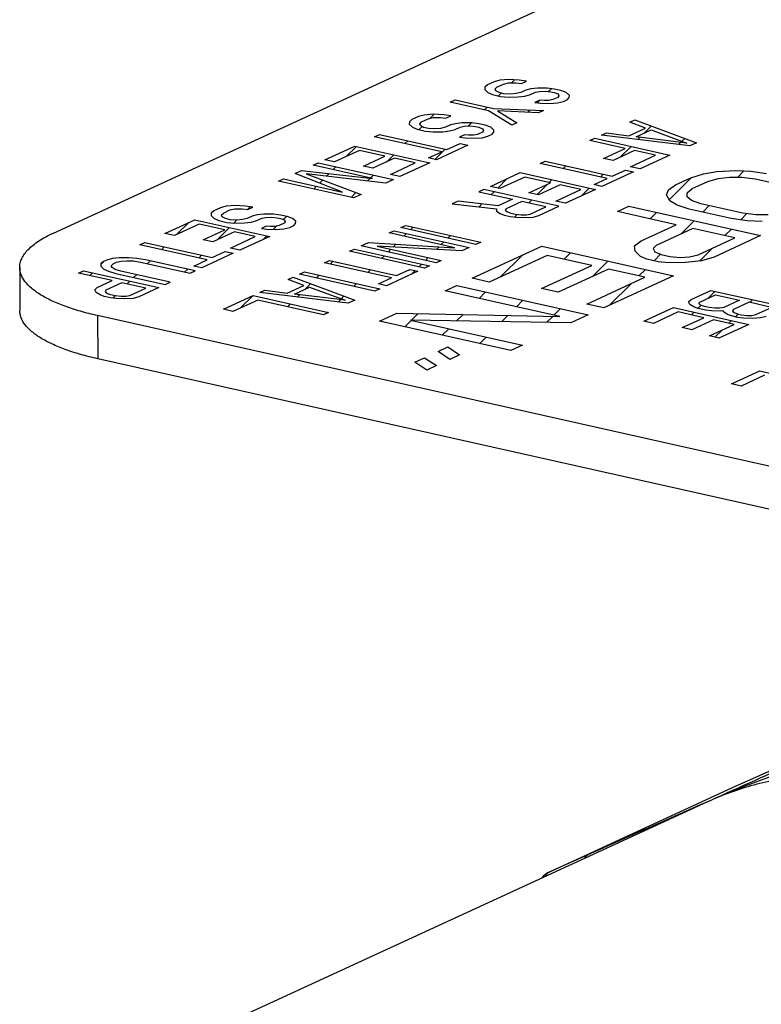
# Model space of a CAD drawing. Units: inches. Extents: x 1.5 to 12.2, y 2.3 to 14.5.
# Drawn here: x 8.8 to 9, y 8.3 to 8.6 of the extents above; entities that cross this region are included whole.
import ezdxf

# ---------------------------------------------------------------- set-up
doc = ezdxf.new("R2010")
doc.units = ezdxf.units.IN
doc.header["$LTSCALE"] = 1.21
doc.header["$MEASUREMENT"] = 0
doc.layers.add('12_COMPONENTS', color=7, linetype='CONTINUOUS')

msp = doc.modelspace()

# ---------------------------------------------------------------- linework, layer by layer
at = {"layer": '12_COMPONENTS', "linetype": 'Continuous'}
for p, q in [((8.810963592091237, 8.53852564619519), (9.107724285371237, 8.67511963691519)), ((8.932286012811236, 8.58003872683519), (8.930724636891235, 8.57961742027519)), ((8.934716260731236, 8.58026522323519), (8.932286012811236, 8.58003872683519)), ((8.937564604891236, 8.580089424835188), (8.934716260731236, 8.58026522323519)), ((8.935463579371236, 8.57935820243519), (8.936274430731235, 8.58016905379519)), ((8.939527736651236, 8.579803546915189), (8.937564604891236, 8.580089424835188)), ((8.938175408571237, 8.579181092835189), (8.939527736651236, 8.579803546915189)), ((8.928229028651234, 8.57817136475519), (8.928196348811234, 8.57756158539519)), ((8.928196348811234, 8.57756158539519), (8.929032540171235, 8.576756995475188)), ((8.928921532651236, 8.57878748147519), (8.928229028651234, 8.57817136475519)), ((8.930724636891235, 8.57961742027519), (8.928921532651236, 8.57878748147519)), ((8.931061032251236, 8.57769067651519), (8.931528148491235, 8.578203050995189)), ((8.931253740411236, 8.57718463931519), (8.931061032251236, 8.57769067651519)), ((8.932106272571236, 8.57668493963519), (8.931253740411236, 8.57718463931519)), ((8.931528148491235, 8.578203050995189), (8.933331252811236, 8.57903298979519)), ((8.933331252811236, 8.57903298979519), (8.934667240731235, 8.579350554035189)), ((8.934667240731235, 8.579350554035189), (8.936646712811235, 8.57936956579519)), ((8.936646712811235, 8.57936956579519), (8.938175408571237, 8.579181092835189)), ((8.939397016411235, 8.57736442875519), (8.938044688331235, 8.576741974755189)), ((8.940733004491236, 8.57768199307519), (8.939397016411235, 8.57736442875519)), ((8.942503428331236, 8.57790215227519), (8.940733004491236, 8.57768199307519)), ((8.945142724091237, 8.57792750131519), (8.942503428331236, 8.57790215227519)), ((8.943114231931236, 8.57699382027519), (8.944659268011236, 8.577110237155189)), ((8.944659268011236, 8.577110237155189), (8.946187963771235, 8.57692176427519)), ((8.947105855851234, 8.57764162339519), (8.945142724091237, 8.57792750131519)), ((8.945550779051235, 8.57700032275519), (8.946308232331237, 8.577757776035188)), ((8.948843600811236, 8.57725200283519), (8.947105855851234, 8.57764162339519)), ((8.950355956491235, 8.57675864019519), (8.948843600811236, 8.57725200283519)), ((8.918779071851237, 8.57411907619519), (8.920131399931236, 8.57474153019519)), ((8.920131399931236, 8.57474153019519), (8.930557863451234, 8.572403808195189)), ((8.929032540171235, 8.576756995475188), (8.930319508651236, 8.57615989067519)), ((8.930319508651236, 8.57615989067519), (8.932491688251236, 8.57567286531519)), ((8.931908907691234, 8.57580353075519), (8.932665035931237, 8.576559658995189)), ((8.933409580411235, 8.57639272443519), (8.932106272571236, 8.57668493963519)), ((8.932491688251236, 8.57567286531519), (8.934680208171235, 8.575490729395188)), ((8.935163664411235, 8.57630799355519), (8.933409580411235, 8.57639272443519)), ((8.934680208171235, 8.575490729395188), (8.937319504331235, 8.57551607859519)), ((8.936708700251236, 8.57642441035519), (8.935163664411235, 8.57630799355519)), ((8.938044688331235, 8.576741974755189), (8.936708700251236, 8.57642441035519)), ((8.937319504331235, 8.57551607859519), (8.939089928091235, 8.575736237715189)), ((8.939089928091235, 8.575736237715189), (8.940651303931237, 8.576157544275189)), ((8.940651303931237, 8.576157544275189), (8.942003632011236, 8.576779998275189)), ((8.943208900731236, 8.574658444515189), (8.941856572731236, 8.574035990515188)), ((8.942003632011236, 8.576779998275189), (8.943114231931236, 8.57699382027519)), ((8.942506337291235, 8.57395588099519), (8.943208900811236, 8.574658444515189)), ((8.944303160411236, 8.57456737659519), (8.943208900731236, 8.574658444515189)), ((8.945622808491235, 8.57458005123519), (8.944303160411236, 8.57456737659519)), ((8.946733408171237, 8.574793872995189), (8.945622808491235, 8.57458005123519)), ((8.946187963771235, 8.57692176427519), (8.947056835611235, 8.57672695411519)), ((8.948085736251235, 8.57541632707519), (8.946733408171237, 8.574793872995189)), ((8.947056835611235, 8.57672695411519), (8.948134756651235, 8.576330996355189)), ((8.948327464331236, 8.575824959155188), (8.948085736251235, 8.57541632707519)), ((8.948134756651235, 8.576330996355189), (8.948327464331236, 8.575824959155188)), ((8.949565411851236, 8.574313184995189), (8.950692351771234, 8.574831896595189)), ((8.951192148171236, 8.575954050515188), (8.950355956491235, 8.57675864019519)), ((8.950692351771234, 8.574831896595189), (8.951159468011237, 8.57534427107519)), ((8.951159468011237, 8.57534427107519), (8.951192148171236, 8.575954050515188)), ((8.929205535371235, 8.57178135419519), (8.918779071851237, 8.57411907619519)), ((8.928128266171235, 8.572022889235189), (8.928884394411234, 8.572779017475188)), ((8.935591355611235, 8.56788116027519), (8.929205535371235, 8.57178135419519)), ((8.930557863451234, 8.572403808195189), (8.944156099611234, 8.57182336891519)), ((8.942803771531235, 8.57120091491519), (8.931619443131236, 8.571702960915191)), ((8.931619443131236, 8.571702960915191), (8.936943683691236, 8.568503614355189)), ((8.939882502171235, 8.57133204587519), (8.940528662011236, 8.57197820571519)), ((8.941856572731236, 8.574035990515188), (8.943385268331234, 8.573847517475189)), ((8.944156099611234, 8.57182336891519), (8.942803771531235, 8.57120091491519)), ((8.943385268331234, 8.573847517475189), (8.945799176011235, 8.57376912427519)), ((8.945799176011235, 8.57376912427519), (8.948004035691234, 8.57389187827519)), ((8.948004035691234, 8.57389187827519), (8.949565411851236, 8.574313184995189)), ((8.908411222971235, 8.56934692851519), (8.907718720571236, 8.568730812515188)), ((8.910214327851236, 8.57017686755519), (8.908411222971235, 8.56934692851519)), ((8.911775704731234, 8.57059817459519), (8.910214327851236, 8.57017686755519)), ((8.911017838811237, 8.56876249803519), (8.912820943771235, 8.569592437075189)), ((8.914205952251235, 8.570824670835188), (8.911775704731234, 8.57059817459519)), ((8.912820943771235, 8.569592437075189), (8.914156930891236, 8.569910000995188)), ((8.913387375371236, 8.56972707779519), (8.914468748731235, 8.57080845115519)), ((8.914156930891236, 8.569910000995188), (8.916136402971237, 8.56992901267519)), ((8.917054296411235, 8.570648872355187), (8.914205952251235, 8.570824670835188)), ((8.916136402971237, 8.56992901267519), (8.917665100491234, 8.56974054059519)), ((8.919017427291235, 8.57036299403519), (8.917054296411235, 8.570648872355187)), ((8.917665100491234, 8.56974054059519), (8.919017427291235, 8.57036299403519)), ((8.967594790011237, 8.56863547731519), (8.968947118091236, 8.569257931315189)), ((8.968947118091236, 8.569257931315189), (8.985759400971236, 8.56302001499519)), ((8.907718720571236, 8.568730812515188), (8.907686038811235, 8.568121032195188)), ((8.907686038811235, 8.568121032195188), (8.908522231451236, 8.567316442915189)), ((8.908522231451236, 8.567316442915189), (8.909809198651235, 8.56671933755519)), ((8.909809198651235, 8.56671933755519), (8.911981378251237, 8.56623231219519)), ((8.910275161371235, 8.56661486379519), (8.911160137451237, 8.56749983987519)), ((8.910550723611236, 8.56825012395519), (8.911017838811237, 8.56876249803519)), ((8.910743431691236, 8.56774408675519), (8.910550723611236, 8.56825012395519)), ((8.911595962651234, 8.567244386515188), (8.910743431691236, 8.56774408675519)), ((8.912899270411236, 8.566952171235188), (8.911595962651234, 8.567244386515188)), ((8.914653355691236, 8.566867440995189), (8.912899270411236, 8.566952171235188)), ((8.916198391531236, 8.56698385787519), (8.914653355691236, 8.566867440995189)), ((8.917534378651236, 8.56730142171519), (8.916198391531236, 8.56698385787519)), ((8.918886706731236, 8.56792387571519), (8.917534378651236, 8.56730142171519)), ((8.918579620011236, 8.56629568547519), (8.920140994251234, 8.56671699131519)), ((8.920222696411235, 8.56824144083519), (8.918886706731236, 8.56792387571519)), ((8.920140994251234, 8.56671699131519), (8.921493322331235, 8.567339445315188)), ((8.921993119451235, 8.568461599635189), (8.920222696411235, 8.56824144083519)), ((8.921493322331235, 8.567339445315188), (8.922603922251234, 8.56755326723519)), ((8.924632415691235, 8.568486948915188), (8.921993119451235, 8.568461599635189)), ((8.922603922251234, 8.56755326723519), (8.924148958171235, 8.56766968411519)), ((8.923744592571236, 8.56763921563519), (8.924591937051236, 8.56848656011519)), ((8.924148958171235, 8.56766968411519), (8.925677655691235, 8.56748121203519)), ((8.926595546491235, 8.568201070515189), (8.924632415691235, 8.568486948915188)), ((8.925677655691235, 8.56748121203519), (8.926546527531235, 8.567286401875188)), ((8.926546527531235, 8.567286401875188), (8.927624446811235, 8.56689044331519)), ((8.928333291451235, 8.56781144995519), (8.926595546491235, 8.568201070515189)), ((8.927817154651235, 8.566384406115189), (8.927575426571234, 8.56597577403519)), ((8.927624446811235, 8.56689044331519), (8.927817154651235, 8.566384406115189)), ((8.929845648011236, 8.56731808779519), (8.928333291451235, 8.56781144995519)), ((8.930681839291235, 8.566513497955189), (8.929845648011236, 8.56731808779519)), ((8.930649159931235, 8.56590371883519), (8.930681839291235, 8.566513497955189)), ((8.936943683691236, 8.568503614355189), (8.935591355611235, 8.56788116027519)), ((8.967398709531235, 8.56497680027519), (8.971906469851234, 8.56705164699519)), ((8.971906469851234, 8.56705164699519), (8.967594790011237, 8.56863547731519)), ((8.969361841051235, 8.56469092219519), (8.973418825451237, 8.566558284355189)), ((8.971612606091234, 8.56572691179519), (8.973466707611236, 8.56758101323519)), ((8.973418825451237, 8.566558284355189), (8.983120105371235, 8.56299466603519)), ((8.898268762491234, 8.56467852331519), (8.899621090571236, 8.56530097739519)), ((8.916515073931237, 8.560587509795191), (8.898268762491234, 8.56467852331519)), ((8.899621090571236, 8.56530097739519), (8.917867402011236, 8.56120996387519)), ((8.911981378251237, 8.56623231219519), (8.914169899451235, 8.566050176835189)), ((8.914169899451235, 8.566050176835189), (8.916809194411236, 8.566075525475188)), ((8.916809194411236, 8.566075525475188), (8.918579620011236, 8.56629568547519)), ((8.922698590811235, 8.565217891395188), (8.921346262731234, 8.56459543731519)), ((8.921346262731234, 8.56459543731519), (8.922874960251235, 8.564406965235188)), ((8.923792852331236, 8.56512682435519), (8.922698590811235, 8.565217891395188)), ((8.922874960251235, 8.564406965235188), (8.925288868011236, 8.564328572035189)), ((8.925112498491234, 8.565139498115188), (8.923792852331236, 8.56512682435519)), ((8.926223098491235, 8.56535332003519), (8.925112498491234, 8.565139498115188)), ((8.925288868011236, 8.564328572035189), (8.927493726971235, 8.56445132571519)), ((8.927575426571234, 8.56597577403519), (8.926223098491235, 8.56535332003519)), ((8.927493726971235, 8.56445132571519), (8.929055103771233, 8.56487263275519)), ((8.929055103771233, 8.56487263275519), (8.930182042091236, 8.56539134363519)), ((8.930182042091236, 8.56539134363519), (8.930649159931235, 8.56590371883519)), ((8.956776165531235, 8.56365584515519), (8.958128493611234, 8.56427829915519)), ((8.966333757211235, 8.56151293331519), (8.956776165531235, 8.56365584515519)), ((8.957037799131236, 8.56359718419519), (8.957369615051235, 8.56392900003519)), ((8.958128493611234, 8.56427829915519), (8.978546984731235, 8.55970026027519)), ((8.959931597931236, 8.56510823795519), (8.961283926011237, 8.56573069203519)), ((8.983956296971236, 8.562190076355188), (8.959931597931236, 8.56510823795519)), ((8.961283926011237, 8.56573069203519), (8.967398709531235, 8.56497680027519)), ((8.983120105371235, 8.56299466603519), (8.969361841051235, 8.56469092219519)), ((8.969795778971235, 8.56391008459519), (8.970443285291235, 8.56455759099519)), ((8.981807577131235, 8.56347680347519), (8.982543861051237, 8.56421308731519)), ((8.884745484491237, 8.55845398435519), (8.892859450251235, 8.562188707235189)), ((8.894113738091235, 8.56098182275519), (8.887352100331235, 8.55786955387519)), ((8.890562435931237, 8.559347217715189), (8.893304206491235, 8.562088988275189)), ((8.892859450251235, 8.562188707235189), (8.913277941371234, 8.55761066835519)), ((8.901064713851234, 8.55942334139519), (8.894113738091235, 8.56098182275519)), ((8.906494520171236, 8.562834222595189), (8.907250648411235, 8.56359035083519)), ((8.914643979371235, 8.55853860243519), (8.917416449131235, 8.56131107219519)), ((8.923645791531236, 8.56238281667519), (8.915081046331235, 8.55844060747519)), ((8.917867402011236, 8.56120996387519), (8.921473611931237, 8.56286984203519)), ((8.921473611931237, 8.56286984203519), (8.923645791531236, 8.56238281667519)), ((8.960473669371236, 8.55881563275519), (8.966333757211235, 8.56151293331519)), ((8.965000943931235, 8.55911524955519), (8.967959728091236, 8.56207403379519)), ((8.980892940811234, 8.562562167155189), (8.981522418571235, 8.56319164483519)), ((8.985759400971236, 8.56302001499519), (8.983956296971236, 8.562190076355188)), ((8.887352100331235, 8.55786955387519), (8.884745484491237, 8.55845398435519)), ((8.895204624731235, 8.556726040275189), (8.901064713851234, 8.55942334139519)), ((8.903671329451235, 8.55883891099519), (8.897811240331235, 8.556141609795189)), ((8.901499595931234, 8.557839298355189), (8.903470007211236, 8.559809709635191)), ((8.909318997691235, 8.55757264475519), (8.903671329451235, 8.55883891099519)), ((8.912908866651236, 8.55892763283519), (8.916515073931237, 8.560587509795191)), ((8.915081046331235, 8.55844060747519), (8.912908866651236, 8.55892763283519)), ((8.963080284971237, 8.55823120235519), (8.960473669371236, 8.55881563275519)), ((8.968940372811236, 8.560928502915191), (8.963080284971237, 8.55823120235519)), ((8.967826400811234, 8.55654996659519), (8.974588041131234, 8.559662236675189)), ((8.974588041131234, 8.559662236675189), (8.968940372811236, 8.560928502915191)), ((8.978546984731235, 8.55970026027519), (8.970433016331235, 8.55596553619519)), ((8.977591018891236, 8.559260245155189), (8.978125528811233, 8.55979475515519)), ((8.881590048891237, 8.557001590035188), (8.882942376971236, 8.557624044035189)), ((8.897664180731237, 8.55339760187519), (8.881590048891237, 8.557001590035188)), ((8.882942376971236, 8.557624044035189), (8.903360868091237, 8.55304600515519)), ((8.887003137291236, 8.55578791907519), (8.887759265611235, 8.556544047315189)), ((8.897811240331235, 8.556141609795189), (8.895204624731235, 8.556726040275189)), ((8.902557360011237, 8.55446037587519), (8.909318997691235, 8.55757264475519)), ((8.913277941371234, 8.55761066835519), (8.905163975611234, 8.55387594547519)), ((8.943252884971235, 8.55743130499519), (8.944605213051236, 8.55805375899519)), ((8.961499196411236, 8.55334029147519), (8.943252884971235, 8.55743130499519)), ((8.944605213051236, 8.55805375899519), (8.962851524491235, 8.55396274547519)), ((8.949476516731234, 8.55603590171519), (8.950232644971235, 8.55679202995519)), ((8.962851524491235, 8.55396274547519), (8.966457733051236, 8.55562262307519)), ((8.966457733051236, 8.55562262307519), (8.968629912731235, 8.55513559771519)), ((8.970433016331235, 8.55596553619519), (8.967826400811234, 8.55654996659519)), ((8.872123752491234, 8.552644411875189), (8.873476080491235, 8.55326686595519)), ((8.873476080491235, 8.55326686595519), (8.889550212331235, 8.54966287771519)), ((8.876631516091235, 8.554719260195188), (8.878434618491234, 8.55554919811519)), ((8.889550212331235, 8.54966287771519), (8.876631516091235, 8.554719260195188)), ((8.878434618491234, 8.55554919811519), (8.897664180731237, 8.55339760187519)), ((8.901332375931236, 8.552112324115189), (8.879705244651234, 8.554647202515188)), ((8.879705244651234, 8.554647202515188), (8.894570735691236, 8.54900005403519)), ((8.883317558811235, 8.55210234059519), (8.884167344571235, 8.552952126275189)), ((8.885216460731236, 8.554001242515188), (8.885926184811236, 8.55471096651519)), ((8.896355905211236, 8.55269560763519), (8.897118909851235, 8.553458612275188)), ((8.897168938011237, 8.55350864043519), (8.897925066251236, 8.55426476867519)), ((8.903360868091237, 8.55304600515519), (8.901332375931236, 8.552112324115189)), ((8.905163975611234, 8.55387594547519), (8.902557360011237, 8.55446037587519)), ((8.929729604331236, 8.55120676475519), (8.937843572731236, 8.554941488915189)), ((8.931749433611236, 8.55075389795519), (8.934311074651234, 8.55331553907519)), ((8.939097860571236, 8.553734604355189), (8.932336220251235, 8.55062233427519)), ((8.937843572731236, 8.554941488915189), (8.958262063851235, 8.55036345003519)), ((8.946048836331236, 8.55217612299519), (8.939097860571236, 8.553734604355189)), ((8.945695875531236, 8.552255260515189), (8.946452003771235, 8.55301138875519)), ((8.957892989131235, 8.55168041443519), (8.961499196411236, 8.55334029147519)), ((8.959642317451234, 8.55375662307519), (8.960398445691236, 8.554512751315189)), ((8.968629912731235, 8.55513559771519), (8.960065168731234, 8.55119338907519)), ((8.978353512011235, 8.54757765899519), (8.984413699131235, 8.553637846115189)), ((8.980023299531236, 8.55164513659519), (8.984230541451236, 8.55358165971519)), ((8.984230541451236, 8.55358165971519), (8.987620331611236, 8.554621528355188)), ((8.987620331611236, 8.554621528355188), (8.991244478491236, 8.55524887211519)), ((8.988792119211237, 8.55255890635519), (8.991656003051236, 8.55335670907519)), ((8.991244478491236, 8.55524887211519), (8.996389151211236, 8.55553529819519)), ((8.991656003051236, 8.55335670907519), (8.994754245371237, 8.55374198755519)), ((8.994754245371237, 8.55374198755519), (8.998086845211237, 8.55371474211519)), ((8.996389151211236, 8.55553529819519), (9.000482014491237, 8.555337593715189)), ((8.996945009451235, 8.55372407707519), (8.998647158251236, 8.55542622587519)), ((8.998086845211237, 8.55371474211519), (9.001653801611234, 8.55327497179519)), ((9.000482014491237, 8.555337593715189), (9.004809233691237, 8.55472736451519)), ((9.001653801611234, 8.55327497179519), (9.013057745771235, 8.55071808843519)), ((8.892542243531235, 8.548066372995189), (8.872123752491234, 8.552644411875189)), ((8.881710239611236, 8.550495021395188), (8.882466367851235, 8.55125114963519)), ((8.927926499371235, 8.55037682571519), (8.926574171371236, 8.54975437163519)), ((8.948344990491236, 8.545798786755189), (8.927926499371235, 8.55037682571519)), ((8.932336220251235, 8.55062233427519), (8.929729604331236, 8.55120676475519)), ((8.940188747211236, 8.54947882187519), (8.946048836331236, 8.55217612299519)), ((8.942419319291236, 8.548978704355187), (8.945248234251235, 8.55180761931519)), ((8.948655451851234, 8.55159169259519), (8.942795362731236, 8.548894391475189)), ((8.947541479851235, 8.54721315627519), (8.954303120171236, 8.550325426435188)), ((8.954303120171236, 8.550325426435188), (8.948655451851234, 8.55159169259519)), ((8.958262063851235, 8.55036345003519), (8.950148095451237, 8.54662872587519)), ((8.954532478491235, 8.548646784195189), (8.956617804491236, 8.55073211011519)), ((8.960065168731234, 8.55119338907519), (8.957892989131235, 8.55168041443519)), ((8.977570940251237, 8.548955170835189), (8.978154033691236, 8.55026434955519)), ((8.978154033691236, 8.55026434955519), (8.980023299531236, 8.55164513659519)), ((8.983241517771233, 8.549483662115188), (8.984584877371237, 8.550622383235188)), ((8.984584877371237, 8.550622383235188), (8.988792119211237, 8.55255890635519)), ((8.891876040331237, 8.548215742755191), (8.893186282091236, 8.549525984515189)), ((8.894570735691236, 8.54900005403519), (8.892542243531235, 8.548066372995189)), ((8.926574171371236, 8.54975437163519), (8.935697327051235, 8.547708864915188)), ((8.929985133851236, 8.548989598275188), (8.930741262091235, 8.549745726515189)), ((8.935697327051235, 8.547708864915188), (8.931865730011236, 8.54594524475519)), ((8.942795362731236, 8.548894391475189), (8.940188747211236, 8.54947882187519)), ((8.978508369611234, 8.54730507299519), (8.977570940251237, 8.548955170835189)), ((8.983184328011237, 8.54841654787519), (8.983241517771233, 8.549483662115188)), ((8.984413306971234, 8.54742104075519), (8.983184328011237, 8.54841654787519)), ((8.856346595211235, 8.54538244987519), (8.854543487691235, 8.54455250963519)), ((8.857907969451237, 8.545803755715191), (8.856346595211235, 8.54538244987519)), ((8.860338215691236, 8.54603025139519), (8.857907969451237, 8.545803755715191)), ((8.858953211051237, 8.54479801939519), (8.860289195611236, 8.545115582115189)), ((8.860289195611236, 8.545115582115189), (8.862268667691236, 8.54513459387519)), ((8.863186559851234, 8.545854452915188), (8.860338215691236, 8.54603025139519)), ((8.862268667691236, 8.54513459387519), (8.863797365211237, 8.544946121715189)), ((8.865149693291237, 8.545568575795189), (8.863186559851234, 8.545854452915188)), ((8.863725162491235, 8.544955023555191), (8.864441800091235, 8.54567166123519)), ((8.863797365211237, 8.544946121715189), (8.865149693291237, 8.545568575795189)), ((8.920939471931234, 8.54716081363519), (8.919361754171234, 8.546434616515189)), ((8.919361754171234, 8.546434616515189), (8.931382273851234, 8.54512798059519)), ((8.931865730011236, 8.54594524475519), (8.920939471931234, 8.54716081363519)), ((8.926639101211236, 8.54564356563519), (8.927433837611236, 8.54643830195519)), ((8.931382273851234, 8.54512798059519), (8.931349597131236, 8.54451820267519)), ((8.934021571291236, 8.54515333043519), (8.933779843211237, 8.54474469835519)), ((8.938303942651235, 8.547124434435188), (8.934021571291236, 8.54515333043519)), ((8.944820482811235, 8.54566335811519), (8.938303942651235, 8.547124434435188)), ((8.940150934571236, 8.54671031955519), (8.940907062811235, 8.54746644787519)), ((8.940538111451236, 8.54369225411519), (8.944820482811235, 8.54566335811519)), ((8.942935680891235, 8.54330897187519), (8.948344990491236, 8.545798786755189)), ((8.950148095451237, 8.54662872587519), (8.947541479851235, 8.54721315627519)), ((8.964246138891237, 8.54438317299519), (8.967401570971237, 8.545835565715189)), ((8.967401570971237, 8.545835565715189), (9.003133930411236, 8.537823997715188)), ((8.980497611931234, 8.54613910691519), (8.978508369611234, 8.54730507299519)), ((8.983773019931235, 8.54504474667519), (8.980497611931234, 8.54613910691519)), ((8.995176964171236, 8.54248786331519), (8.983773019931235, 8.54504474667519)), ((8.986928452091234, 8.54649713939519), (8.984413306971234, 8.54742104075519)), ((8.998332396251236, 8.543940256035189), (8.986928452091234, 8.54649713939519)), ((8.987442862091235, 8.54422192971519), (8.989207161371237, 8.54598622899519)), ((8.853850985291235, 8.54393639363519), (8.853818303531234, 8.54332661339519)), ((8.853818303531234, 8.54332661339519), (8.854654498811236, 8.54252202523519)), ((8.854543487691235, 8.54455250963519), (8.853850985291235, 8.54393639363519)), ((8.854654498811236, 8.54252202523519), (8.855941463371236, 8.54192491867519)), ((8.856682990891237, 8.54345570627519), (8.857150103531236, 8.54396807915519)), ((8.856875698971235, 8.542949669075188), (8.856682990891237, 8.54345570627519)), ((8.857728227371236, 8.54244996763519), (8.856875698971235, 8.542949669075188)), ((8.857150103531236, 8.54396807915519), (8.858953211051237, 8.54479801939519)), ((8.859031535131235, 8.54215775243519), (8.857728227371236, 8.54244996763519)), ((8.863666643371236, 8.542507002835189), (8.862330658891235, 8.54218944019519)), ((8.865018971451235, 8.54312945691519), (8.863666643371236, 8.542507002835189)), ((8.866354961131236, 8.54344702195519), (8.865018971451235, 8.54312945691519)), ((8.866273258971237, 8.54192257243519), (8.867625587051236, 8.542545026435189)), ((8.868125386731235, 8.54366718195519), (8.866354961131236, 8.54344702195519)), ((8.867625587051236, 8.542545026435189), (8.868736186971237, 8.542758848435188)), ((8.870764679051234, 8.543692529395189), (8.868125386731235, 8.54366718195519)), ((8.868736186971237, 8.542758848435188), (8.870281222891236, 8.542875265235189)), ((8.870281222891236, 8.542875265235189), (8.871809920411236, 8.54268679315519)), ((8.872727812491235, 8.54340665227519), (8.870764679051234, 8.543692529395189)), ((8.871809920411236, 8.54268679315519), (8.872678792251236, 8.54249198307519)), ((8.872678792251236, 8.54249198307519), (8.873756711531236, 8.542096024435189)), ((8.874465557451236, 8.54301703171519), (8.872727812491235, 8.54340665227519)), ((8.873430918251236, 8.54221570003519), (8.874274979531236, 8.54305976131519)), ((8.875977911451235, 8.542523668275189), (8.874465557451236, 8.54301703171519)), ((8.876814106571235, 8.54171908027519), (8.875977911451235, 8.542523668275189)), ((8.931349597131236, 8.54451820267519), (8.932411176811236, 8.54381735539519)), ((8.932411176811236, 8.54381735539519), (8.933489094811236, 8.543421397075189)), ((8.933489094811236, 8.543421397075189), (8.935226839771236, 8.543031776515187)), ((8.933779843211237, 8.54474469835519), (8.934197940811234, 8.54434240435519)), ((8.934197940811234, 8.54434240435519), (8.935275858811234, 8.54394644603519)), ((8.935226839771236, 8.543031776515187), (8.936755537291237, 8.54284330443519)), ((8.935275858811234, 8.54394644603519), (8.936579167851235, 8.54365423051519)), ((8.936335682971237, 8.54289506795519), (8.937038246091237, 8.543597631075189)), ((8.936579167851235, 8.54365423051519), (8.938107865371236, 8.54346575843519)), ((8.936755537291237, 8.54284330443519), (8.939169445051235, 8.54276491115519)), ((8.938107865371236, 8.54346575843519), (8.939427511531235, 8.543478432195188)), ((8.939169445051235, 8.54276491115519), (8.941374301451237, 8.54288766371519)), ((8.939427511531235, 8.543478432195188), (8.940538111451236, 8.54369225411519)), ((8.941374301451237, 8.54288766371519), (8.942935680891235, 8.54330897187519)), ((8.980211661371236, 8.540803536195188), (8.964246138891237, 8.54438317299519)), ((8.973160363771235, 8.54238451075519), (8.974924662971237, 8.54414880995519)), ((8.999504187051237, 8.54187763435519), (8.995176964171236, 8.54248786331519)), ((8.997785953051235, 8.542119941315189), (8.999466450411237, 8.54380043867519)), ((9.001899354171236, 8.543500486435189), (8.998332396251236, 8.543940256035189)), ((9.005231954651235, 8.543473239795189), (9.001899354171236, 8.543500486435189)), ((8.841245596811234, 8.538431712595191), (8.849359565131236, 8.54216643667519)), ((8.850613852971236, 8.54095955219519), (8.843852212651235, 8.53784728203519)), ((8.844445355211235, 8.53812029563519), (8.847751186331235, 8.54142612675519)), ((8.849359565131236, 8.54216643667519), (8.869778056251235, 8.53758839779519)), ((8.857564828731235, 8.53940107083519), (8.850613852971236, 8.54095955219519)), ((8.855382515211236, 8.536612376275189), (8.858816281131237, 8.54004614219519)), ((8.855941463371236, 8.54192491867519), (8.858113642971237, 8.541437893315189)), ((8.858113642971237, 8.541437893315189), (8.860302166811234, 8.54125575915519)), ((8.860785622971235, 8.54207302331519), (8.859031535131235, 8.54215775243519)), ((8.860047123371235, 8.54127698443519), (8.860847851051236, 8.542077712115189)), ((8.860302166811234, 8.54125575915519), (8.862941459131235, 8.54128110659519)), ((8.862330658891235, 8.54218944019519), (8.860785622971235, 8.54207302331519)), ((8.862941459131235, 8.54128110659519), (8.864711884731236, 8.54150126659519)), ((8.864711884731236, 8.54150126659519), (8.866273258971237, 8.54192257243519)), ((8.868830855531236, 8.540423472515188), (8.867478527451237, 8.53980101851519)), ((8.867478527451237, 8.53980101851519), (8.869007224971234, 8.539612546435189)), ((8.869925117051235, 8.540332405475189), (8.868830855531236, 8.540423472515188)), ((8.869007224971234, 8.539612546435189), (8.871421132731236, 8.53953415315519)), ((8.871244763211235, 8.54034507923519), (8.869925117051235, 8.540332405475189)), ((8.870770501051236, 8.53955528283519), (8.871635531451236, 8.54042031315519)), ((8.872355363211234, 8.540558901155189), (8.871244763211235, 8.54034507923519)), ((8.871421132731236, 8.53953415315519), (8.873625994251235, 8.53965690803519)), ((8.873707691291235, 8.54118135515519), (8.872355363211234, 8.540558901155189)), ((8.873625994251235, 8.53965690803519), (8.875187368491236, 8.540078213875189)), ((8.873949419371236, 8.54158998731519), (8.873707691291235, 8.54118135515519)), ((8.873756711531236, 8.542096024435189), (8.873949419371236, 8.54158998731519)), ((8.875187368491236, 8.540078213875189), (8.876314306811235, 8.54059692475519)), ((8.876314306811235, 8.54059692475519), (8.876781424651234, 8.54110929995519)), ((8.876781424651234, 8.54110929995519), (8.876814106571235, 8.54171908027519)), ((8.905387699291236, 8.540002592435188), (8.906740027291235, 8.540625046435188)), ((8.925806190331235, 8.53542455355519), (8.905387699291236, 8.540002592435188)), ((8.906740027291235, 8.540625046435188), (8.927158518411236, 8.53604700755519)), ((8.907973324491236, 8.53942286819519), (8.908729452731235, 8.54017899643519)), ((8.970745361931236, 8.536446356675189), (8.980211661371236, 8.540803536195188)), ((8.984773238651236, 8.539780782915189), (8.974781035851235, 8.53518153891519)), ((8.981490917931236, 8.538269985555191), (8.985090463691236, 8.54186953131519)), ((8.996177183931236, 8.537223899315189), (8.984773238651236, 8.539780782915189)), ((8.993491965131234, 8.537825953395188), (8.995256264411235, 8.53959025267519)), ((9.003597048251235, 8.541679929315189), (8.999504187051237, 8.54187763435519)), ((8.843852212651235, 8.53784728203519), (8.841245596811234, 8.538431712595191)), ((8.851704737051236, 8.536703768515189), (8.857564828731235, 8.53940107083519)), ((8.860171444331236, 8.538816640435188), (8.854311352651235, 8.53611933803519)), ((8.859057472331235, 8.534438104115189), (8.865819112651234, 8.53755037419519)), ((8.865819112651234, 8.53755037419519), (8.860171444331236, 8.538816640435188)), ((8.869778056251235, 8.53758839779519), (8.861664087931235, 8.53385367363519)), ((8.867972590091235, 8.53675737187519), (8.868982081851236, 8.53776686355519)), ((8.902232268811236, 8.53855020051519), (8.903584596891235, 8.53917265451519)), ((8.920044144331236, 8.53455659203519), (8.902232268811236, 8.53855020051519)), ((8.903584596891235, 8.53917265451519), (8.924003088011236, 8.53459461563519)), ((8.906209026251236, 8.53765856995519), (8.906965154491235, 8.53841469819519)), ((8.918139125211237, 8.537143589555189), (8.918895253451236, 8.53789971779519)), ((8.986184981131235, 8.53262465531519), (8.996177183931236, 8.537223899315189)), ((9.003133930411236, 8.537823997715188), (8.990512198891237, 8.53201442547519)), ((8.834483956491237, 8.53531944243519), (8.835836284571235, 8.53594189651519)), ((8.852730267931236, 8.531228428915188), (8.834483956491237, 8.53531944243519)), ((8.835836284571235, 8.53594189651519), (8.854082596011235, 8.531850882915188)), ((8.840333069771233, 8.534008010195189), (8.841089198011236, 8.534764138435188)), ((8.854311352651235, 8.53611933803519), (8.851704737051236, 8.536703768515189)), ((8.861664087931235, 8.53385367363519), (8.859057472331235, 8.534438104115189)), ((8.894569074731235, 8.535022960275189), (8.896597566891236, 8.53595664123519)), ((8.914987565851234, 8.530444921395189), (8.894569074731235, 8.535022960275189)), ((8.896597566891236, 8.53595664123519), (8.920044144331236, 8.53455659203519)), ((8.921974595931236, 8.53366093459519), (8.898962454651237, 8.53496357867519)), ((8.898962454651237, 8.53496357867519), (8.916339893931235, 8.531067375395189)), ((8.903270187931234, 8.53471973163519), (8.904061414011236, 8.535510957715191)), ((8.915048532651234, 8.53405299699519), (8.915805242251235, 8.53480970667519)), ((8.916374826971236, 8.53537929131519), (8.917130955211235, 8.536135419555189)), ((8.924003088011236, 8.53459461563519), (8.921974595931236, 8.53366093459519)), ((8.924803234091236, 8.52622826275519), (8.943735826891235, 8.53494261899519)), ((8.927158518411236, 8.53604700755519), (8.925806190331235, 8.53542455355519)), ((8.943735826891235, 8.53494261899519), (8.979468186331236, 8.52693105091519)), ((8.968876102091237, 8.535065572355188), (8.970745361931236, 8.536446356675189)), ((8.969053265211237, 8.533585932115189), (8.968876102091237, 8.535065572355188)), ((8.974781035851235, 8.53518153891519), (8.973963582651235, 8.53428488363519)), ((8.973963582651235, 8.53428488363519), (8.974432295691235, 8.53345983411519)), ((8.986584518171234, 8.530918506435189), (8.990086446251237, 8.534420434515189)), ((8.827029808651236, 8.531591054035191), (8.825468439531235, 8.53116975059519)), ((8.828800239531237, 8.53181121635519), (8.827029808651236, 8.531591054035191)), ((8.831439532011236, 8.53183656379519), (8.828800239531237, 8.53181121635519)), ((8.833628055531236, 8.531654429715191), (8.831439532011236, 8.53183656379519)), ((8.836025619691235, 8.53127114507519), (8.833628055531236, 8.531654429715191)), ((8.850498870411236, 8.531728731555189), (8.851254998651235, 8.53248485979519)), ((8.859860980411234, 8.53302373339519), (8.851296242891236, 8.529081527795189)), ((8.854082596011235, 8.531850882915188), (8.857688800731236, 8.53351075875519)), ((8.857688800731236, 8.53351075875519), (8.859860980411234, 8.53302373339519)), ((8.891413644331235, 8.53357056835519), (8.892765972411237, 8.53419302235519)), ((8.911832135451235, 8.52899252947519), (8.891413644331235, 8.53357056835519)), ((8.892765972411237, 8.53419302235519), (8.913184463531236, 8.529614983475188)), ((8.900160000251237, 8.53160954403519), (8.900916128491236, 8.532365672275189)), ((8.901924298571235, 8.53337384227519), (8.902680426811235, 8.53412997051519)), ((8.912090099291234, 8.53109456363519), (8.912846227531237, 8.53185069187519)), ((8.945141972571236, 8.53246747291519), (8.929364811851235, 8.525205509315189)), ((8.932563511851235, 8.526677817555191), (8.938348716251234, 8.53246302195519)), ((8.957306180171235, 8.52974013059519), (8.945141972571236, 8.53246747291519)), ((8.949762317131235, 8.531431543475188), (8.951526616331236, 8.533195842675191)), ((8.970516600651235, 8.532177900275189), (8.969053265211237, 8.533585932115189)), ((8.972271485931236, 8.53142445907519), (8.970516600651235, 8.532177900275189)), ((8.974210617851234, 8.53098968547519), (8.976005379691236, 8.532784447315189)), ((8.974432295691235, 8.53345983411519), (8.976187180971236, 8.53270639291519)), ((8.976187180971236, 8.53270639291519), (8.978467971771234, 8.53219501579519)), ((8.978467971771234, 8.53219501579519), (8.981274663691234, 8.53192570371519)), ((8.981274663691234, 8.53192570371519), (8.983847002171235, 8.53206891779519)), ((8.983847002171235, 8.53206891779519), (8.986184981131235, 8.53262465531519)), ((8.990512198891237, 8.53201442547519), (8.987122413211235, 8.53097455891519)), ((8.801800995051236, 8.52916445067519), (8.801849145051236, 8.517427383555189)), ((8.823874383371237, 8.530138664435189), (8.823841696411236, 8.529528881795189)), ((8.823841696411236, 8.529528881795189), (8.824677891691236, 8.52872429371519)), ((8.823866212411236, 8.529986232195188), (8.824692645931236, 8.53081266571519)), ((8.824566880571236, 8.53075477803519), (8.823874383371237, 8.530138664435189)), ((8.825468439531235, 8.53116975059519), (8.824566880571236, 8.53075477803519)), ((8.826706383771235, 8.52965797475519), (8.827173496491234, 8.53017034755519)), ((8.826899091931235, 8.52915193747519), (8.826706383771235, 8.52965797475519)), ((8.827751620251234, 8.528652236035189), (8.826899091931235, 8.52915193747519)), ((8.827173496491234, 8.53017034755519), (8.828075055371235, 8.530585320115188)), ((8.828075055371235, 8.530585320115188), (8.829411039931236, 8.53090288275519)), ((8.829411039931236, 8.53090288275519), (8.830956076091237, 8.53101929955519)), ((8.830956076091237, 8.53101929955519), (8.832710163371235, 8.530934570595191)), ((8.832710163371235, 8.530934570595191), (8.834673291691235, 8.53064869107519)), ((8.834673291691235, 8.53064869107519), (8.848140807291236, 8.52762913347519)), ((8.849493135371237, 8.52825158747519), (8.836025619691235, 8.53127114507519)), ((8.836552428491235, 8.530227368995188), (8.837308556731235, 8.530983497235189)), ((8.849124063211235, 8.529568553155189), (8.852730267931236, 8.531228428915188)), ((8.851296242891236, 8.529081527795189), (8.849124063211235, 8.529568553155189)), ((8.884652004011237, 8.530458298195189), (8.886004332091236, 8.531080752275189)), ((8.902898315531235, 8.52636728467519), (8.884652004011237, 8.530458298195189)), ((8.886004332091236, 8.531080752275189), (8.904250643531235, 8.52698973867519)), ((8.886213558411235, 8.530108181475189), (8.886969686651234, 8.53086430971519)), ((8.910325800971236, 8.52933026531519), (8.911081929211235, 8.53008639355519)), ((8.913184463531236, 8.529614983475188), (8.911832135451235, 8.52899252947519)), ((8.916339893931235, 8.531067375395189), (8.914987565851234, 8.530444921395189)), ((8.943632644891236, 8.52344643067519), (8.957306180171235, 8.52974013059519)), ((8.957468176891236, 8.52669232387519), (8.961692417051236, 8.53091656403519)), ((8.975312539611235, 8.53074262307519), (8.972271485931236, 8.53142445907519)), ((8.978119231611235, 8.53047331099519), (8.975312539611235, 8.53074262307519)), ((8.982737999131235, 8.53051767187519), (8.978119231611235, 8.53047331099519)), ((8.987122413211235, 8.53097455891519), (8.982737999131235, 8.53051767187519)), ((8.817805240331236, 8.52764250795519), (8.819157568331235, 8.52826496195519)), ((8.826928396011237, 8.52559700123519), (8.817805240331236, 8.52764250795519)), ((8.819157568331235, 8.52826496195519), (8.839576059451236, 8.523686923075191)), ((8.820841685451235, 8.52696170523519), (8.821597813691234, 8.527717833475188)), ((8.824677891691236, 8.52872429371519), (8.825964856251236, 8.528127187075189)), ((8.825964856251236, 8.528127187075189), (8.827911651371235, 8.527536420995188)), ((8.829263979451234, 8.528158874995189), (8.827751620251234, 8.528652236035189)), ((8.827911651371235, 8.527536420995188), (8.841379166971237, 8.52451686339519)), ((8.842731495051236, 8.525139317395189), (8.829263979451234, 8.528158874995189)), ((8.832771787291236, 8.526446727795191), (8.833527915531235, 8.52720285603519)), ((8.846718229211234, 8.527948090355189), (8.847474357451237, 8.52870421859519)), ((8.848140807291236, 8.52762913347519), (8.849493135371237, 8.52825158747519)), ((8.874734933291236, 8.525893636195189), (8.876087261371236, 8.526516090195189)), ((8.876087261371236, 8.526516090195189), (8.892899537451235, 8.520278170755189)), ((8.877890358571236, 8.527346025715191), (8.879242686651235, 8.52796847979519)), ((8.898308849691237, 8.52276798683519), (8.877890358571236, 8.527346025715191)), ((8.879242686651235, 8.52796847979519), (8.899661177771236, 8.523390440915188)), ((8.882432914251236, 8.52632753731519), (8.883189042491235, 8.52708366555519)), ((8.896379359051236, 8.527828902755191), (8.897135487291235, 8.52858503099519)), ((8.899292105611234, 8.524707406515189), (8.902898315531235, 8.52636728467519)), ((8.910029027931236, 8.528162589155189), (8.901464285291237, 8.52422038115519)), ((8.904250643531235, 8.52698973867519), (8.907856848251235, 8.52864961451519)), ((8.907856848251235, 8.52864961451519), (8.910029027931236, 8.528162589155189)), ((8.908415397771236, 8.52741986211519), (8.909317628091236, 8.52832209243519)), ((8.929364811851235, 8.525205509315189), (8.924803234091236, 8.52622826275519)), ((8.961867757451236, 8.528717377315191), (8.948194222171235, 8.522423677395189)), ((8.955974016251236, 8.51923944795519), (8.971751176971235, 8.52650141147519)), ((8.979468186331236, 8.52693105091519), (8.960535593531237, 8.518216694675191)), ((8.971751176971235, 8.52650141147519), (8.961867757451236, 8.528717377315191)), ((8.970093918491235, 8.526872986115189), (8.971858217771235, 8.52863728539519)), ((8.822178914571236, 8.52311352555519), (8.822871411851235, 8.52372963915519)), ((8.822871411851235, 8.52372963915519), (8.826928396011237, 8.52559700123519)), ((8.829535011611235, 8.52501257075519), (8.825252642811236, 8.52304146795519)), ((8.836051551771234, 8.52355149443519), (8.829535011611235, 8.52501257075519)), ((8.831007486171236, 8.52468242659519), (8.831763614411235, 8.525438554835189)), ((8.831769182971236, 8.52158039163519), (8.836051551771234, 8.52355149443519)), ((8.839576059451236, 8.523686923075191), (8.834166747211235, 8.52119710699519)), ((8.841379166971237, 8.52451686339519), (8.842731495051236, 8.525139317395189)), ((8.874538852811234, 8.522234959155188), (8.879046606171237, 8.52430980267519)), ((8.879046606171237, 8.52430980267519), (8.874734933291236, 8.525893636195189)), ((8.876501981131234, 8.52194907963519), (8.880558965291236, 8.523816441635189)), ((8.879378444651236, 8.52327306771519), (8.880853158971235, 8.52474778203519)), ((8.880558965291236, 8.523816441635189), (8.890260245131236, 8.52025282331519)), ((8.892598714971236, 8.524048258675188), (8.893354843211235, 8.52480438691519)), ((8.901464285291237, 8.52422038115519), (8.899292105611234, 8.524707406515189)), ((8.917440563051237, 8.52283934819519), (8.920595995211237, 8.52429174091519)), ((8.920595995211237, 8.52429174091519), (8.956328354651234, 8.51628017291519)), ((8.962206902811236, 8.518985970435189), (8.967992106491236, 8.52477117411519)), ((8.822580663451234, 8.522406337795191), (8.822178914571236, 8.52311352555519)), ((8.823642243131236, 8.52170549051519), (8.822580663451234, 8.522406337795191)), ((8.824720166411236, 8.521309534595192), (8.823642243131236, 8.52170549051519)), ((8.826457911291236, 8.52091991403519), (8.824720166411236, 8.521309534595192)), ((8.825252642811236, 8.52304146795519), (8.825010914731235, 8.52263283587519)), ((8.825010914731235, 8.52263283587519), (8.825429007131234, 8.52223053947519)), ((8.825429007131234, 8.52223053947519), (8.826506930331234, 8.52183458347519)), ((8.827986603691235, 8.52073143955519), (8.826457911291236, 8.52091991403519)), ((8.826506930331234, 8.52183458347519), (8.827810239371235, 8.521542368035188)), ((8.827158586411235, 8.52083352683519), (8.827861150651236, 8.52153609107519)), ((8.827810239371235, 8.521542368035188), (8.829338931691236, 8.52135389355519)), ((8.829338931691236, 8.52135389355519), (8.830658583051235, 8.521366569715191)), ((8.830658583051235, 8.521366569715191), (8.831769182971236, 8.52158039163519)), ((8.834166747211235, 8.52119710699519), (8.832605378091236, 8.52077580355519)), ((8.857154668491237, 8.51780173395519), (8.865268636891237, 8.52153645803519)), ((8.861829622491236, 8.51816932491519), (8.865135453611234, 8.521475156035189)), ((8.865268636891237, 8.52153645803519), (8.885687128011234, 8.51695841915519)), ((8.867071734091237, 8.52236639355519), (8.868424062171236, 8.52298884763519)), ((8.891096440251236, 8.51944823523519), (8.867071734091237, 8.52236639355519)), ((8.868424062171236, 8.52298884763519), (8.874538852811234, 8.522234959155188)), ((8.890260245131236, 8.52025282331519), (8.876501981131234, 8.52194907963519)), ((8.877237042411235, 8.52113166547519), (8.877884060011237, 8.52177868307519)), ((8.889194693771234, 8.520644237475189), (8.889930310171236, 8.52137985387519)), ((8.899661177771236, 8.523390440915188), (8.898308849691237, 8.52276798683519)), ((8.948611345291237, 8.51585053339519), (8.917440563051237, 8.52283934819519)), ((8.926658324251235, 8.520772629955191), (8.928422623531237, 8.522536929155189)), ((8.948194222171235, 8.522423677395189), (8.943632644891236, 8.52344643067519)), ((8.984275334491235, 8.52046384139519), (8.989684646731234, 8.522953657475188)), ((8.986656560651234, 8.519775667715189), (8.990938934491236, 8.521746772915188)), ((8.988935901291235, 8.520824810195188), (8.990811987051236, 8.52270089595519)), ((8.989684646731234, 8.522953657475188), (9.010103137851235, 8.51837561859519)), ((8.990938934491236, 8.521746772915188), (8.997455474411236, 8.52028569667519)), ((8.830400511451236, 8.52065304627519), (8.827986603691235, 8.52073143955519)), ((8.832605378091236, 8.52077580355519), (8.830400511451236, 8.52065304627519)), ((8.866522924731235, 8.52032957355519), (8.859761284411235, 8.517217303475189)), ((8.884334799931235, 8.51633596515519), (8.866522924731235, 8.52032957355519)), ((8.874619592891236, 8.51851421595519), (8.875375721211235, 8.519270344275188)), ((8.888334206011235, 8.51978374971519), (8.888963193131236, 8.52041273683519)), ((8.892899537451235, 8.520278170755189), (8.891096440251236, 8.51944823523519)), ((8.936824124971237, 8.51849335131519), (8.938588424171236, 8.52025765051519)), ((8.960535593531237, 8.518216694675191), (8.955974016251236, 8.51923944795519)), ((8.971428215291237, 8.514550526995189), (8.979542186251235, 8.51828525227519)), ((8.979542186251235, 8.51828525227519), (8.999960677371234, 8.513707213395188)), ((8.983582829531235, 8.51984772419519), (8.984275334491235, 8.52046384139519)), ((8.983984586251236, 8.51914054003519), (8.983582829531235, 8.51984772419519)), ((8.985046166091236, 8.518439692675189), (8.983984586251236, 8.51914054003519)), ((8.986124084411236, 8.518043734275189), (8.985046166091236, 8.518439692675189)), ((8.986149195291237, 8.518038104195188), (8.987010576731235, 8.51889948563519)), ((8.986414832491235, 8.51936703563519), (8.986656560651234, 8.519775667715189)), ((8.986832930411236, 8.51896474155519), (8.986414832491235, 8.51936703563519)), ((8.987910848411236, 8.518568783235189), (8.986832930411236, 8.51896474155519)), ((8.989214156251236, 8.518276568035189), (8.987910848411236, 8.518568783235189)), ((8.990742854331236, 8.51808809579519), (8.989214156251236, 8.518276568035189)), ((8.993173100491234, 8.51831459147519), (8.992062500491235, 8.518100769555192)), ((8.997455474411236, 8.52028569667519), (8.993173100491234, 8.51831459147519)), ((9.000062089931237, 8.51970126627519), (8.995779716011235, 8.517730161075189)), ((9.006144194171235, 8.51833759499519), (9.000062089931237, 8.51970126627519)), ((9.000221659531235, 8.519665489075189), (9.000977787771234, 8.520421617315188)), ((9.001861820251236, 8.51636648979519), (9.006144194171235, 8.51833759499519)), ((9.251739222331235, 8.41995173275519), (8.822950908971237, 8.516090549315189)), ((8.822950908971237, 8.516090549315189), (8.822999059051234, 8.504353482275189)), ((8.859761284411235, 8.517217303475189), (8.857154668491237, 8.51780173395519)), ((8.885687128011234, 8.51695841915519), (8.884334799931235, 8.51633596515519)), ((8.885356857451235, 8.516806401155188), (8.885541521851234, 8.51699106555519)), ((8.899559782971236, 8.51460912379519), (8.904292931211236, 8.516787712835189)), ((8.904292931211236, 8.516787712835189), (8.948611345291237, 8.51585053339519)), ((8.908304216651235, 8.51486360163519), (8.910105414171234, 8.516664799155189)), ((8.920534024091236, 8.51464832979519), (8.922292773451236, 8.51640707915519)), ((8.932763831611236, 8.51443305795519), (8.934480132811235, 8.516149359155188)), ((8.944993639131237, 8.51421778611519), (8.946667492171235, 8.515891639155189)), ((8.946989925691234, 8.51621407267519), (8.948754224891236, 8.51797837187519)), ((8.956328354651234, 8.51628017291519), (8.951595206491234, 8.51410158379519)), ((8.980796471531235, 8.51707836659519), (8.974034831211235, 8.513966096515189)), ((8.987747447291234, 8.515519885235188), (8.980796471531235, 8.51707836659519)), ((8.981887360731236, 8.51282258531519), (8.987747447291234, 8.515519885235188)), ((8.984384895531235, 8.516273804435189), (8.985141025211234, 8.51702993411519)), ((8.988296264091236, 8.517556708915189), (8.986124084411236, 8.518043734275189)), ((8.989824962251234, 8.51736823667519), (8.988296264091236, 8.517556708915189)), ((8.992238869931235, 8.51728984347519), (8.989824962251234, 8.51736823667519)), ((8.992062500491235, 8.518100769555192), (8.990742854331236, 8.51808809579519)), ((8.993124080171235, 8.51739992227519), (8.992238869931235, 8.51728984347519)), ((8.993107741851237, 8.517095033315188), (8.993124080171235, 8.51739992227519)), ((8.994169321531235, 8.516394186035189), (8.993107741851237, 8.517095033315188)), ((8.995247239531235, 8.515998227635189), (8.994169321531235, 8.516394186035189)), ((8.996984984491235, 8.515608607075189), (8.995247239531235, 8.515998227635189)), ((8.995779716011235, 8.517730161075189), (8.995537987931236, 8.51732152899519)), ((8.995537987931236, 8.51732152899519), (8.995956085531237, 8.51691923491519)), ((8.995956085531237, 8.51691923491519), (8.997034003531237, 8.516523276595189)), ((8.996314995931236, 8.51575882555519), (8.997071124171235, 8.51651495379519)), ((8.998513682011236, 8.515420134995189), (8.996984984491235, 8.515608607075189)), ((8.997034003531237, 8.516523276595189), (8.997902875451235, 8.516328466435189)), ((8.997902875451235, 8.516328466435189), (8.999431574171236, 8.51613999411519)), ((8.999431574171236, 8.51613999411519), (9.000751220331235, 8.51615266787519)), ((9.000751220331235, 8.51615266787519), (9.001861820251236, 8.51636648979519)), ((9.003132448731236, 8.51546449547519), (9.000927589771235, 8.51534174171519)), ((9.004693825611234, 8.51588580251519), (9.003132448731236, 8.51546449547519)), ((8.935292142411235, 8.50659755571519), (8.899559782971236, 8.51460912379519)), ((8.906494829051237, 8.513054214035188), (8.908259128251235, 8.51481851331519)), ((8.951595206491234, 8.51410158379519), (8.908037055771235, 8.51486830427519)), ((8.908037055771235, 8.51486830427519), (8.938447574571235, 8.50804994843519)), ((8.974034831211235, 8.513966096515189), (8.971428215291237, 8.514550526995189)), ((8.984493976331235, 8.51223815483519), (8.981887360731236, 8.51282258531519)), ((8.990354062811235, 8.51493545483519), (8.984493976331235, 8.51223815483519)), ((8.989240090811235, 8.510556918515189), (8.996001731131235, 8.51366918867519)), ((8.996001731131235, 8.51366918867519), (8.990354062811235, 8.51493545483519)), ((8.999960677371234, 8.513707213395188), (8.991846706411236, 8.50997248811519)), ((8.994550696251235, 8.51399452579519), (8.995306825931236, 8.51475065547519)), ((9.000927589771235, 8.51534174171519), (8.998513682011236, 8.515420134995189)), ((8.916660629691235, 8.510774935395188), (8.918424928971238, 8.51253923459519)), ((8.926826430411236, 8.508495656755189), (8.928590729691235, 8.51025995595519)), ((8.991846706411236, 8.50997248811519), (8.989240090811235, 8.510556918515189)), ((8.990770055051236, 8.51021388459519), (8.992710426491236, 8.51215425611519)), ((8.915530897691234, 8.50634850435519), (8.918160420491237, 8.50755882979519)), ((8.918160420491237, 8.50755882979519), (8.921378649371235, 8.505397359075191)), ((8.938447574571235, 8.50804994843519), (8.935292142411235, 8.50659755571519)), ((8.918749114571234, 8.50418702811519), (8.915530897691234, 8.50634850435519)), ((8.921378649371235, 8.505397359075191), (8.918749114571234, 8.50418702811519)), ((9.251787372331236, 8.408214665635189), (8.822999059051234, 8.504353482275189)), ((8.909220033451234, 8.50344371891519), (8.911849556251237, 8.50465404435519)), ((8.912438250251235, 8.50128224267519), (8.909220033451234, 8.50344371891519)), ((8.909285466171237, 8.50339977179519), (8.909422694971237, 8.50353700059519)), ((8.911849556251237, 8.50465404435519), (8.915067785051235, 8.50249257363519)), ((8.915067785051235, 8.50249257363519), (8.912438250251235, 8.50128224267519)), ((8.995269383211236, 8.497515654435189), (9.002928382811234, 8.50104096403519)), ((9.004258498731236, 8.49986898195519), (8.997875999051235, 8.496931223955189)), ((9.002928382811234, 8.50104096403519), (9.023346873931235, 8.496462925155189)), ((8.997875999051235, 8.496931223955189), (8.995269383211236, 8.497515654435189)), ((9.100104267451236, 8.434475176355189), (8.996074386411236, 8.388029985635189)), ((8.945926427211237, 8.364951877955189), (8.995557564251236, 8.38779626139519)), ((8.996074386411236, 8.388029985635189), (8.995557564251236, 8.38779626139519)), ((8.989620120491235, 8.38434226203519), (8.988794630491235, 8.38397807651519)), ((8.989620123691235, 8.384342263475189), (8.988796654411235, 8.38396918411519)), ((8.988782044411236, 8.383962461235189), (8.840927509771234, 8.315907488355188)), ((8.988796654411235, 8.38396918411519), (8.988782044411236, 8.383962461235189)), ((8.956427064971235, 8.369636402915189), (8.945926427211237, 8.364951877955189)), ((8.945886603691235, 8.36493383123519), (8.945926427211237, 8.364951877955189))]:
    msp.add_line(p, q, dxfattribs=at)
for centre, radius, start, end in [((19.30951216225124, -14.57379584212481), 25.17094112192, 114.0855681476, 114.2043510955), ((9.036168834331235, 8.27953271827519), 0.11468139872, 113.9472833222, 114.3986094706), ((12.31312969441124, 0.8376269726751895), 8.24612749112, 113.774555767, 114.020540341), ((8.948502481211236, 8.359252960115189), 0.00625420568, 114.724708939, 139.8477843713)]:
    msp.add_arc(centre, radius, start, end, dxfattribs=at)
for points, knots in [([(8.801801284411237, 8.52916445147519), (8.801799730331236, 8.529581218995189), (8.801901343931235, 8.53043858827519), (8.802358577291235, 8.531696670435188), (8.803112298491236, 8.53293018619519), (8.804152001451236, 8.534134396035189), (8.805470502091236, 8.53530647571519), (8.807060676331236, 8.53644073931519), (8.808911576011237, 8.53753251339519), (8.810253738571234, 8.53819891243519), (8.810963592091237, 8.53852564619519)], [0, 0, 0, 0, 0.09087844689999999, 0.1861935126, 0.2897422119, 0.4043425744, 0.5318859033, 0.6735261327, 0.8296041112, 1, 1, 1, 1]), ([(8.822950908971237, 8.516090549315189), (8.821389530251235, 8.516440626755191), (8.818414733931235, 8.51719040195519), (8.814240140011236, 8.518528282275188), (8.810591646411236, 8.520017800595191), (8.807518269131236, 8.52163640243519), (8.805056616971235, 8.52336805467519), (8.803233079691235, 8.52519679171519), (8.802247833451236, 8.52685846275519), (8.801866378571237, 8.528187883315189), (8.801802484651237, 8.528842579475189), (8.801801284411237, 8.52916445147519)], [0, 0, 0, 0, 0.1827590647, 0.350158154, 0.500295674, 0.632302724, 0.7460968008, 0.8427785708, 0.9253754366, 0.9632373953, 1, 1, 1, 1]), ([(8.822999059051234, 8.504353482275189), (8.821437680251236, 8.50470355963519), (8.818462884011236, 8.50545333491519), (8.814288290011238, 8.50679121523519), (8.810639796491236, 8.50828073355519), (8.807566419131234, 8.50989933539519), (8.805104766971237, 8.51163098763519), (8.803281229691235, 8.51345972467519), (8.802295983531236, 8.515121395715191), (8.801914528651235, 8.516450816275189), (8.801850634651235, 8.517105512435188), (8.801849434411235, 8.517427384355189)], [0, 0, 0, 0, 0.1827590647, 0.350158154, 0.500295674, 0.632302724, 0.7460968008, 0.8427785708, 0.9253754366, 0.9632373953, 1, 1, 1, 1]), ([(9.036205129771236, 8.39833221307519), (9.034296201051237, 8.398028604515188), (9.030438285371236, 8.397341730835189), (9.022633520091237, 8.39568210947519), (9.012791407211235, 8.393084106835191), (9.001080154891238, 8.38917289691519), (8.993410029851233, 8.38603891371519), (8.989620120571235, 8.38434226203519)], [0, 0, 0, 0, 0.1188999193, 0.2409836811, 0.4907633509000001, 0.74457608, 1, 1, 1, 1]), ([(9.043150379291237, 8.38896898523519), (9.038551021691234, 8.39000020923519), (9.029321555291236, 8.39139160371519), (9.015490303611235, 8.39133184635519), (9.002128022971235, 8.38908827099519), (8.993664277291236, 8.38614643363519), (8.989620123691235, 8.384342263475189)], [0, 0, 0, 0, 0.258933758, 0.5105292464, 0.7567336403, 1, 1, 1, 1]), ([(8.955255141771236, 8.36858693411519), (8.955401999211237, 8.36881590147519), (8.955744480811234, 8.36922951819519), (8.956192900731235, 8.36952862099519), (8.956427064971235, 8.369636402915189)], [0, 0, 0, 0, 0.5134374142, 1, 1, 1, 1]), ([(8.944645241931237, 8.36371995859519), (8.944796339211235, 8.36399037995519), (8.945159579371236, 8.36448015659519), (8.945662788811234, 8.364830529635189), (8.945926427211237, 8.364951877955189)], [0, 0, 0, 0, 0.5162883225, 1, 1, 1, 1])]:
    msp.add_open_spline(points, degree=3, knots=knots, dxfattribs=at)

doc.saveas('drawing.dxf')
